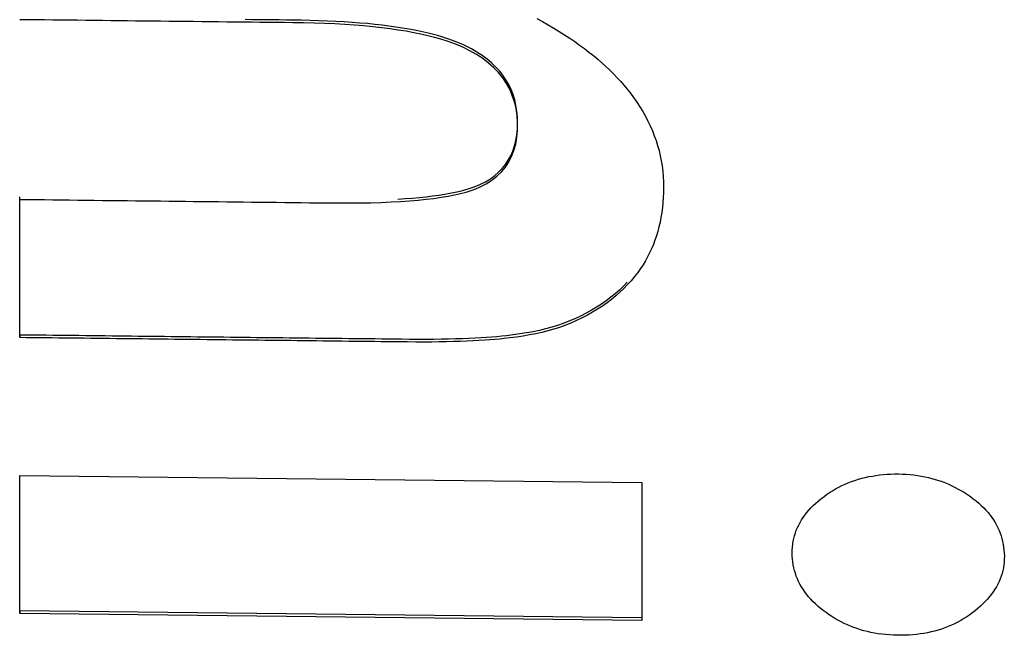
# Model space of a CAD drawing. Extents: x 619 to 850, y 332 to 582.
# Drawn here: x 819 to 820, y 416 to 417 of the extents above; entities that cross this region are included whole.
import ezdxf

# ---------------------------------------------------------------- set-up
doc = ezdxf.new("R2010")
doc.units = 0
doc.layers.add('__ADJ-KIT2-S12_D', color=7, linetype='CONTINUOUS')
doc.layers.add('DEFAULT', color=7, linetype='CONTINUOUS')

# ---------------------------------------------------------------- blocks, each defined once
blk = doc.blocks.new('SE13')
at = {"layer": '__ADJ-KIT2-S12_D', "color": 7, "linetype": 'CONTINUOUS'}
for p, q in [((59.5885, 62.17944), (59.58645, 62.17946)), ((59.59056, 62.17941), (59.5885, 62.17944)), ((59.59262, 62.17939), (59.59056, 62.17941)), ((59.59468, 62.17937), (59.59262, 62.17939)), ((59.59674, 62.17934), (59.59468, 62.17937)), ((59.5988, 62.17932), (59.59674, 62.17934)), ((59.60085, 62.1793), (59.5988, 62.17932)), ((59.60291, 62.17927), (59.60085, 62.1793)), ((59.60497, 62.17925), (59.60291, 62.17927)), ((59.60703, 62.17923), (59.60497, 62.17925)), ((59.60909, 62.1792), (59.60703, 62.17923)), ((59.61114, 62.17918), (59.60909, 62.1792)), ((59.6132, 62.17916), (59.61114, 62.17918)), ((59.61526, 62.17913), (59.6132, 62.17916)), ((59.61732, 62.17911), (59.61526, 62.17913)), ((59.61938, 62.17909), (59.61732, 62.17911)), ((59.62144, 62.17906), (59.61938, 62.17909)), ((59.62349, 62.17904), (59.62144, 62.17906)), ((59.62555, 62.17902), (59.62349, 62.17904)), ((59.62761, 62.17899), (59.62555, 62.17902)), ((59.62967, 62.17897), (59.62761, 62.17899)), ((59.63173, 62.17895), (59.62967, 62.17897)), ((59.63379, 62.17892), (59.63173, 62.17895)), ((59.63584, 62.1789), (59.63379, 62.17892)), ((59.6379, 62.17888), (59.63584, 62.1789)), ((59.63996, 62.17886), (59.6379, 62.17888)), ((59.64202, 62.17883), (59.63996, 62.17886)), ((59.64408, 62.17881), (59.64202, 62.17883)), ((59.64414, 62.17946), (59.64245, 62.17947)), ((59.64613, 62.17879), (59.64408, 62.17881)), ((59.64584, 62.17944), (59.64414, 62.17946)), ((59.64754, 62.17942), (59.64584, 62.17944)), ((59.64819, 62.17876), (59.64613, 62.17879)), ((59.64923, 62.1794), (59.64754, 62.17942)), ((59.65025, 62.17874), (59.64819, 62.17876)), ((59.65093, 62.17938), (59.64923, 62.1794)), ((59.65231, 62.17872), (59.65025, 62.17874)), ((59.65263, 62.17936), (59.65093, 62.17938)), ((59.65437, 62.17869), (59.65231, 62.17872)), ((59.65432, 62.17934), (59.65263, 62.17936)), ((59.65641, 62.17931), (59.65432, 62.17934)), ((59.65695, 62.17866), (59.65437, 62.17869)), ((59.65864, 62.17927), (59.65641, 62.17931)), ((59.65964, 62.17859), (59.65695, 62.17866)), ((59.66082, 62.1792), (59.65864, 62.17927)), ((59.66225, 62.1785), (59.65964, 62.17859)), ((59.66296, 62.17912), (59.66082, 62.1792)), ((59.66479, 62.17839), (59.66225, 62.1785)), ((59.66504, 62.17903), (59.66296, 62.17912)), ((59.66708, 62.17891), (59.66504, 62.17903)), ((59.66906, 62.17878), (59.66708, 62.17891)), ((59.671, 62.17863), (59.66906, 62.17878)), ((59.67288, 62.17847), (59.671, 62.17863)), ((59.71496, 62.17977), (59.71642, 62.17897)), ((59.71642, 62.17897), (59.71783, 62.17817)), ((59.66726, 62.17825), (59.66479, 62.17839)), ((59.66966, 62.17809), (59.66726, 62.17825)), ((59.67198, 62.1779), (59.66966, 62.17809)), ((59.67423, 62.17769), (59.67198, 62.1779)), ((59.67472, 62.17828), (59.67288, 62.17847)), ((59.67641, 62.17745), (59.67423, 62.17769)), ((59.67651, 62.17808), (59.67472, 62.17828)), ((59.67851, 62.17718), (59.67641, 62.17745)), ((59.67824, 62.17787), (59.67651, 62.17808)), ((59.67993, 62.17763), (59.67824, 62.17787)), ((59.68054, 62.17689), (59.67851, 62.17718)), ((59.68157, 62.17738), (59.67993, 62.17763)), ((59.6825, 62.17657), (59.68054, 62.17689)), ((59.68315, 62.17711), (59.68157, 62.17738)), ((59.68438, 62.17623), (59.6825, 62.17657)), ((59.68469, 62.17682), (59.68315, 62.17711)), ((59.68619, 62.17586), (59.68438, 62.17623)), ((59.68617, 62.17651), (59.68469, 62.17682)), ((59.68761, 62.17619), (59.68617, 62.17651)), ((59.68899, 62.17585), (59.68761, 62.17619)), ((59.71783, 62.17817), (59.71922, 62.17735)), ((59.71922, 62.17735), (59.72057, 62.17653)), ((59.72057, 62.17653), (59.72188, 62.1757)), ((59.68792, 62.17546), (59.68619, 62.17586)), ((59.68958, 62.17504), (59.68792, 62.17546)), ((59.69032, 62.17549), (59.68899, 62.17585)), ((59.69116, 62.17459), (59.68958, 62.17504)), ((59.6916, 62.17511), (59.69032, 62.17549)), ((59.69266, 62.17412), (59.69116, 62.17459)), ((59.69283, 62.17472), (59.6916, 62.17511)), ((59.69409, 62.17362), (59.69266, 62.17412)), ((59.69401, 62.1743), (59.69283, 62.17472)), ((59.69514, 62.17387), (59.69401, 62.1743)), ((59.69545, 62.17309), (59.69409, 62.17362)), ((59.69621, 62.17342), (59.69514, 62.17387)), ((59.72188, 62.1757), (59.72316, 62.17486)), ((59.72316, 62.17486), (59.72441, 62.17401)), ((59.72441, 62.17401), (59.72562, 62.17315)), ((59.69672, 62.17254), (59.69545, 62.17309)), ((59.69728, 62.17294), (59.69621, 62.17342)), ((59.69833, 62.17175), (59.69672, 62.17254)), ((59.69874, 62.17219), (59.69728, 62.17294)), ((59.70002, 62.1708), (59.69833, 62.17175)), ((59.70011, 62.1714), (59.69874, 62.17219)), ((59.7014, 62.17056), (59.70011, 62.1714)), ((59.72562, 62.17315), (59.7268, 62.17229)), ((59.7268, 62.17229), (59.72794, 62.17141)), ((59.72794, 62.17141), (59.72905, 62.17052)), ((59.70158, 62.16978), (59.70002, 62.1708)), ((59.70261, 62.16967), (59.7014, 62.17056)), ((59.70301, 62.16869), (59.70158, 62.16978)), ((59.70372, 62.16874), (59.70261, 62.16967)), ((59.70475, 62.16776), (59.70372, 62.16874)), ((59.72905, 62.17052), (59.73012, 62.16963)), ((59.73012, 62.16963), (59.73116, 62.16873)), ((59.73116, 62.16873), (59.73217, 62.16782)), ((59.70431, 62.16753), (59.70301, 62.16869)), ((59.70549, 62.1663), (59.70431, 62.16753)), ((59.70569, 62.16673), (59.70475, 62.16776)), ((59.70654, 62.16499), (59.70549, 62.1663)), ((59.70655, 62.16565), (59.70569, 62.16673)), ((59.73217, 62.16782), (59.73314, 62.1669)), ((59.73314, 62.1669), (59.73407, 62.16597)), ((59.70745, 62.16362), (59.70654, 62.16499)), ((59.70731, 62.16452), (59.70655, 62.16565)), ((59.70799, 62.16334), (59.70731, 62.16452)), ((59.73407, 62.16597), (59.73497, 62.16503)), ((59.73497, 62.16503), (59.73584, 62.16408)), ((59.73584, 62.16408), (59.73667, 62.16313)), ((59.70824, 62.16217), (59.70745, 62.16362)), ((59.70858, 62.16212), (59.70799, 62.16334)), ((59.70889, 62.16066), (59.70824, 62.16217)), ((59.70908, 62.16085), (59.70858, 62.16212)), ((59.73667, 62.16313), (59.73747, 62.16217)), ((59.73747, 62.16217), (59.73824, 62.16119)), ((59.70942, 62.15907), (59.70889, 62.16066)), ((59.70949, 62.15953), (59.70908, 62.16085)), ((59.70981, 62.15741), (59.70942, 62.15907)), ((59.7098, 62.15816), (59.70949, 62.15953)), ((59.73824, 62.16119), (59.73904, 62.16011)), ((59.73904, 62.16011), (59.73984, 62.15896)), ((59.73984, 62.15896), (59.7406, 62.1578)), ((59.71003, 62.15674), (59.7098, 62.15816)), ((59.71006, 62.15567), (59.70981, 62.15741)), ((59.71017, 62.15527), (59.71003, 62.15674)), ((59.7406, 62.1578), (59.74131, 62.15663)), ((59.74131, 62.15663), (59.74197, 62.15545)), ((59.71019, 62.15387), (59.71006, 62.15567)), ((59.71021, 62.15375), (59.71017, 62.15527)), ((59.74197, 62.15545), (59.74259, 62.15426)), ((59.74259, 62.15426), (59.74317, 62.15307)), ((59.71002, 62.15079), (59.71017, 62.15224)), ((59.71002, 62.15025), (59.71017, 62.15202)), ((59.71017, 62.15202), (59.71019, 62.15387)), ((59.71017, 62.15224), (59.71021, 62.15375)), ((59.74317, 62.15307), (59.7437, 62.15186)), ((59.7437, 62.15186), (59.74418, 62.15064)), ((59.70945, 62.14808), (59.70979, 62.1494)), ((59.70973, 62.14857), (59.71002, 62.15025)), ((59.70979, 62.1494), (59.71002, 62.15079)), ((59.74418, 62.15064), (59.74462, 62.14941)), ((59.74462, 62.14941), (59.74501, 62.14817)), ((59.70851, 62.14564), (59.70903, 62.14683)), ((59.70873, 62.1455), (59.7093, 62.14699)), ((59.70903, 62.14683), (59.70945, 62.14808)), ((59.7093, 62.14699), (59.70973, 62.14857)), ((59.74501, 62.14817), (59.74536, 62.14692)), ((59.74536, 62.14692), (59.74566, 62.14566)), ((59.70718, 62.14346), (59.70789, 62.14452)), ((59.70789, 62.14452), (59.70851, 62.14564)), ((59.70802, 62.14411), (59.70873, 62.1455)), ((59.74566, 62.14566), (59.74591, 62.14439)), ((59.74591, 62.14439), (59.74612, 62.14311)), ((59.70549, 62.14156), (59.70638, 62.14248)), ((59.70619, 62.14164), (59.70717, 62.14283)), ((59.70638, 62.14248), (59.70718, 62.14346)), ((59.70717, 62.14283), (59.70802, 62.14411)), ((59.74612, 62.14311), (59.74628, 62.14181)), ((59.74628, 62.14181), (59.74639, 62.14051)), ((59.70226, 62.13921), (59.70343, 62.13993)), ((59.70243, 62.13867), (59.70382, 62.13956)), ((59.70343, 62.13993), (59.70451, 62.14071)), ((59.70382, 62.13956), (59.70507, 62.14055)), ((59.70451, 62.14071), (59.70549, 62.14156)), ((59.70507, 62.14055), (59.70619, 62.14164)), ((59.74639, 62.14051), (59.74646, 62.1392)), ((59.69592, 62.13687), (59.69707, 62.13717)), ((59.69707, 62.13717), (59.69814, 62.13749)), ((59.69738, 62.13662), (59.69865, 62.13701)), ((59.69814, 62.13749), (59.69915, 62.13782)), ((59.69865, 62.13701), (59.69982, 62.13743)), ((59.69915, 62.13782), (59.70008, 62.13817)), ((59.69982, 62.13743), (59.70091, 62.13789)), ((59.70008, 62.13817), (59.701, 62.13857)), ((59.70091, 62.13789), (59.70243, 62.13867)), ((59.701, 62.13857), (59.70226, 62.13921)), ((59.74646, 62.1392), (59.74648, 62.13788)), ((59.74648, 62.13788), (59.74646, 62.13656)), ((59.58645, 62.10047), (59.58645, 62.13481)), ((59.58645, 62.13481), (59.5885, 62.13478)), ((59.58646, 62.10111), (59.58646, 62.13545)), ((59.5885, 62.13478), (59.59056, 62.13476)), ((59.59056, 62.13476), (59.59262, 62.13474)), ((59.59262, 62.13474), (59.59468, 62.13471)), ((59.59468, 62.13471), (59.59674, 62.13469)), ((59.59674, 62.13469), (59.5988, 62.13467)), ((59.5988, 62.13467), (59.60086, 62.13464)), ((59.60086, 62.13464), (59.60291, 62.13462)), ((59.60291, 62.13462), (59.60497, 62.1346)), ((59.60497, 62.1346), (59.60703, 62.13457)), ((59.60703, 62.13457), (59.60909, 62.13455)), ((59.60909, 62.13455), (59.61115, 62.13453)), ((59.61115, 62.13453), (59.61321, 62.1345)), ((59.61321, 62.1345), (59.61527, 62.13448)), ((59.61527, 62.13448), (59.61732, 62.13446)), ((59.61732, 62.13446), (59.61938, 62.13443)), ((59.6804, 62.1349), (59.68228, 62.13501)), ((59.68111, 62.13429), (59.68335, 62.13444)), ((59.68228, 62.13501), (59.68409, 62.13515)), ((59.68335, 62.13444), (59.68548, 62.13462)), ((59.68409, 62.13515), (59.68582, 62.1353)), ((59.68548, 62.13462), (59.6875, 62.13483)), ((59.68582, 62.1353), (59.68748, 62.13547)), ((59.68748, 62.13547), (59.68907, 62.13566)), ((59.6875, 62.13483), (59.68942, 62.13506)), ((59.68907, 62.13566), (59.69059, 62.13587)), ((59.68942, 62.13506), (59.69123, 62.13532)), ((59.69059, 62.13587), (59.69203, 62.13609)), ((59.69123, 62.13532), (59.69293, 62.1356)), ((59.69203, 62.13609), (59.6934, 62.13633)), ((59.69293, 62.1356), (59.69452, 62.13591)), ((59.6934, 62.13633), (59.69469, 62.13659)), ((59.69452, 62.13591), (59.696, 62.13625)), ((59.69469, 62.13659), (59.69592, 62.13687)), ((59.696, 62.13625), (59.69738, 62.13662)), ((59.7464, 62.13527), (59.74631, 62.134)), ((59.74646, 62.13656), (59.7464, 62.13527)), ((59.61938, 62.13443), (59.62144, 62.13441)), ((59.62144, 62.13441), (59.6235, 62.13439)), ((59.6235, 62.13439), (59.62556, 62.13436)), ((59.62556, 62.13436), (59.62762, 62.13434)), ((59.62762, 62.13434), (59.62968, 62.13432)), ((59.62968, 62.13432), (59.63173, 62.13429)), ((59.63173, 62.13429), (59.63379, 62.13427)), ((59.63379, 62.13427), (59.63585, 62.13425)), ((59.63585, 62.13425), (59.63791, 62.13422)), ((59.63791, 62.13422), (59.63997, 62.1342)), ((59.63997, 62.1342), (59.64203, 62.13418)), ((59.64203, 62.13418), (59.64409, 62.13415)), ((59.64409, 62.13415), (59.64614, 62.13413)), ((59.64614, 62.13413), (59.6482, 62.13411)), ((59.6482, 62.13411), (59.65026, 62.13409)), ((59.65026, 62.13409), (59.65232, 62.13406)), ((59.65232, 62.13406), (59.65438, 62.13404)), ((59.65438, 62.13404), (59.65644, 62.13402)), ((59.65644, 62.13402), (59.6585, 62.13399)), ((59.6585, 62.13399), (59.66055, 62.13397)), ((59.66055, 62.13397), (59.66261, 62.13395)), ((59.66261, 62.13395), (59.66536, 62.13392)), ((59.66536, 62.13392), (59.66826, 62.13392)), ((59.66826, 62.13392), (59.67105, 62.13394)), ((59.67105, 62.13394), (59.67373, 62.13399)), ((59.67373, 62.13399), (59.6763, 62.13406)), ((59.6763, 62.13406), (59.67876, 62.13416)), ((59.67876, 62.13416), (59.68111, 62.13429)), ((59.74619, 62.13276), (59.74603, 62.13153)), ((59.74631, 62.134), (59.74619, 62.13276)), ((59.74584, 62.13033), (59.74561, 62.12915)), ((59.74603, 62.13153), (59.74584, 62.13033)), ((59.74535, 62.12799), (59.74505, 62.12686)), ((59.74561, 62.12915), (59.74535, 62.12799)), ((59.74435, 62.12465), (59.74395, 62.12359)), ((59.74472, 62.12575), (59.74435, 62.12465)), ((59.74505, 62.12686), (59.74472, 62.12575)), ((59.74351, 62.12254), (59.74303, 62.12152)), ((59.74395, 62.12359), (59.74351, 62.12254)), ((59.74252, 62.12051), (59.74198, 62.11953)), ((59.74303, 62.12152), (59.74252, 62.12051)), ((59.74078, 62.11764), (59.74008, 62.11668)), ((59.74139, 62.11858), (59.74078, 62.11764)), ((59.74198, 62.11953), (59.74139, 62.11858)), ((59.73927, 62.11563), (59.73842, 62.11461)), ((59.74008, 62.11668), (59.73927, 62.11563)), ((59.73652, 62.11322), (59.73552, 62.11228)), ((59.73659, 62.11266), (59.73562, 62.11173)), ((59.73748, 62.1142), (59.73652, 62.11322)), ((59.73752, 62.11362), (59.73659, 62.11266)), ((59.73842, 62.11461), (59.73752, 62.11362)), ((59.73339, 62.11048), (59.73226, 62.10962)), ((59.73448, 62.11136), (59.73339, 62.11048)), ((59.7346, 62.11083), (59.73354, 62.10996)), ((59.73552, 62.11228), (59.73448, 62.11136)), ((59.73562, 62.11173), (59.7346, 62.11083)), ((59.72985, 62.10801), (59.72857, 62.10725)), ((59.73108, 62.1088), (59.72985, 62.10801)), ((59.73128, 62.1083), (59.73009, 62.10752)), ((59.73226, 62.10962), (59.73108, 62.1088)), ((59.73243, 62.10911), (59.73128, 62.1083)), ((59.73354, 62.10996), (59.73243, 62.10911)), ((59.72444, 62.10515), (59.72296, 62.10451)), ((59.72587, 62.10582), (59.72444, 62.10515)), ((59.72622, 62.10535), (59.72484, 62.10469)), ((59.72725, 62.10652), (59.72587, 62.10582)), ((59.72756, 62.10604), (59.72622, 62.10535)), ((59.72857, 62.10725), (59.72725, 62.10652)), ((59.72885, 62.10677), (59.72756, 62.10604)), ((59.73009, 62.10752), (59.72885, 62.10677)), ((59.71868, 62.10302), (59.71718, 62.10262)), ((59.72013, 62.10346), (59.71868, 62.10302)), ((59.7206, 62.10298), (59.71919, 62.10253)), ((59.72154, 62.10395), (59.72013, 62.10346)), ((59.72196, 62.10347), (59.7206, 62.10298)), ((59.72296, 62.10451), (59.72154, 62.10395)), ((59.7234, 62.10405), (59.72196, 62.10347)), ((59.72484, 62.10469), (59.7234, 62.10405)), ((59.58646, 62.10111), (59.58645, 62.10047)), ((59.58805, 62.10045), (59.58645, 62.10047)), ((59.5881, 62.10109), (59.58646, 62.10111)), ((59.58965, 62.10043), (59.58805, 62.10045)), ((59.58973, 62.10108), (59.5881, 62.10109)), ((59.59126, 62.10041), (59.58965, 62.10043)), ((59.59137, 62.10106), (59.58973, 62.10108)), ((59.59286, 62.10039), (59.59126, 62.10041)), ((59.59301, 62.10104), (59.59137, 62.10106)), ((59.59446, 62.10038), (59.59286, 62.10039)), ((59.59464, 62.10102), (59.59301, 62.10104)), ((59.59607, 62.10036), (59.59446, 62.10038)), ((59.59628, 62.101), (59.59464, 62.10102)), ((59.59767, 62.10034), (59.59607, 62.10036)), ((59.59791, 62.10098), (59.59628, 62.101)), ((59.59927, 62.10032), (59.59767, 62.10034)), ((59.59955, 62.10097), (59.59791, 62.10098)), ((59.60088, 62.1003), (59.59927, 62.10032)), ((59.60118, 62.10095), (59.59955, 62.10097)), ((59.60248, 62.10029), (59.60088, 62.1003)), ((59.60282, 62.10093), (59.60118, 62.10095)), ((59.60408, 62.10027), (59.60248, 62.10029)), ((59.60445, 62.10091), (59.60282, 62.10093)), ((59.60569, 62.10025), (59.60408, 62.10027)), ((59.60609, 62.10089), (59.60445, 62.10091)), ((59.60729, 62.10023), (59.60569, 62.10025)), ((59.60773, 62.10087), (59.60609, 62.10089)), ((59.60889, 62.10021), (59.60729, 62.10023)), ((59.60936, 62.10085), (59.60773, 62.10087)), ((59.6105, 62.10019), (59.60889, 62.10021)), ((59.611, 62.10084), (59.60936, 62.10085)), ((59.6121, 62.10018), (59.6105, 62.10019)), ((59.61263, 62.10082), (59.611, 62.10084)), ((59.61427, 62.1008), (59.61263, 62.10082)), ((59.6159, 62.10078), (59.61427, 62.1008)), ((59.61754, 62.10076), (59.6159, 62.10078)), ((59.61918, 62.10074), (59.61754, 62.10076)), ((59.62081, 62.10073), (59.61918, 62.10074)), ((59.62245, 62.10071), (59.62081, 62.10073)), ((59.62408, 62.10069), (59.62245, 62.10071)), ((59.62572, 62.10067), (59.62408, 62.10069)), ((59.62735, 62.10065), (59.62572, 62.10067)), ((59.62899, 62.10063), (59.62735, 62.10065)), ((59.63062, 62.10061), (59.62899, 62.10063)), ((59.63226, 62.1006), (59.63062, 62.10061)), ((59.6339, 62.10058), (59.63226, 62.1006)), ((59.63553, 62.10056), (59.6339, 62.10058)), ((59.63717, 62.10054), (59.63553, 62.10056)), ((59.6388, 62.10052), (59.63717, 62.10054)), ((59.64044, 62.1005), (59.6388, 62.10052)), ((59.64207, 62.10049), (59.64044, 62.1005)), ((59.64371, 62.10047), (59.64207, 62.10049)), ((59.64534, 62.10045), (59.64371, 62.10047)), ((59.64698, 62.10043), (59.64534, 62.10045)), ((59.64862, 62.10041), (59.64698, 62.10043)), ((59.65025, 62.10039), (59.64862, 62.10041)), ((59.65189, 62.10037), (59.65025, 62.10039)), ((59.65352, 62.10036), (59.65189, 62.10037)), ((59.65516, 62.10034), (59.65352, 62.10036)), ((59.65679, 62.10032), (59.65516, 62.10034)), ((59.65843, 62.1003), (59.65679, 62.10032)), ((59.66006, 62.10028), (59.65843, 62.1003)), ((59.6617, 62.10026), (59.66006, 62.10028)), ((59.66334, 62.10024), (59.6617, 62.10026)), ((59.66497, 62.10023), (59.66334, 62.10024)), ((59.66661, 62.10021), (59.66497, 62.10023)), ((59.66824, 62.10019), (59.66661, 62.10021)), ((59.66988, 62.10017), (59.66824, 62.10019)), ((59.6981, 62.10024), (59.69649, 62.10018)), ((59.69964, 62.10031), (59.6981, 62.10024)), ((59.70111, 62.1004), (59.69964, 62.10031)), ((59.70251, 62.10049), (59.70111, 62.1004)), ((59.70383, 62.10059), (59.70251, 62.10049)), ((59.70508, 62.10069), (59.70383, 62.10059)), ((59.70627, 62.10081), (59.70508, 62.10069)), ((59.70683, 62.10022), (59.70571, 62.10011)), ((59.70742, 62.10094), (59.70627, 62.10081)), ((59.70826, 62.10039), (59.70683, 62.10022)), ((59.70912, 62.10115), (59.70742, 62.10094)), ((59.70992, 62.10061), (59.70826, 62.10039)), ((59.7108, 62.10138), (59.70912, 62.10115)), ((59.71155, 62.10085), (59.70992, 62.10061)), ((59.71245, 62.10164), (59.7108, 62.10138)), ((59.71315, 62.10112), (59.71155, 62.10085)), ((59.71406, 62.10194), (59.71245, 62.10164)), ((59.71471, 62.10142), (59.71315, 62.10112)), ((59.71564, 62.10226), (59.71406, 62.10194)), ((59.71625, 62.10176), (59.71471, 62.10142)), ((59.71718, 62.10262), (59.71564, 62.10226)), ((59.71774, 62.10212), (59.71625, 62.10176)), ((59.71919, 62.10253), (59.71774, 62.10212)), ((59.6137, 62.10016), (59.6121, 62.10018)), ((59.61531, 62.10014), (59.6137, 62.10016)), ((59.61691, 62.10012), (59.61531, 62.10014)), ((59.61851, 62.1001), (59.61691, 62.10012)), ((59.62012, 62.10009), (59.61851, 62.1001)), ((59.62172, 62.10007), (59.62012, 62.10009)), ((59.62332, 62.10005), (59.62172, 62.10007)), ((59.62493, 62.10003), (59.62332, 62.10005)), ((59.62653, 62.10001), (59.62493, 62.10003)), ((59.62813, 62.1), (59.62653, 62.10001)), ((59.62974, 62.09998), (59.62813, 62.1)), ((59.63134, 62.09996), (59.62974, 62.09998)), ((59.63294, 62.09994), (59.63134, 62.09996)), ((59.63455, 62.09992), (59.63294, 62.09994)), ((59.63615, 62.0999), (59.63455, 62.09992)), ((59.63775, 62.09989), (59.63615, 62.0999)), ((59.63936, 62.09987), (59.63775, 62.09989)), ((59.64096, 62.09985), (59.63936, 62.09987)), ((59.64256, 62.09983), (59.64096, 62.09985)), ((59.64417, 62.09981), (59.64256, 62.09983)), ((59.64577, 62.0998), (59.64417, 62.09981)), ((59.64737, 62.09978), (59.64577, 62.0998)), ((59.64898, 62.09976), (59.64737, 62.09978)), ((59.65058, 62.09974), (59.64898, 62.09976)), ((59.65218, 62.09972), (59.65058, 62.09974)), ((59.65379, 62.09971), (59.65218, 62.09972)), ((59.65539, 62.09969), (59.65379, 62.09971)), ((59.65699, 62.09967), (59.65539, 62.09969)), ((59.6586, 62.09965), (59.65699, 62.09967)), ((59.6602, 62.09963), (59.6586, 62.09965)), ((59.6618, 62.09961), (59.6602, 62.09963)), ((59.66341, 62.0996), (59.6618, 62.09961)), ((59.66501, 62.09958), (59.66341, 62.0996)), ((59.66661, 62.09956), (59.66501, 62.09958)), ((59.66822, 62.09954), (59.66661, 62.09956)), ((59.66982, 62.09952), (59.66822, 62.09954)), ((59.67142, 62.09951), (59.66982, 62.09952)), ((59.67151, 62.10015), (59.66988, 62.10017)), ((59.67303, 62.09949), (59.67142, 62.09951)), ((59.67315, 62.10013), (59.67151, 62.10015)), ((59.67463, 62.09947), (59.67303, 62.09949)), ((59.67478, 62.10012), (59.67315, 62.10013)), ((59.67623, 62.09945), (59.67463, 62.09947)), ((59.67642, 62.1001), (59.67478, 62.10012)), ((59.67784, 62.09943), (59.67623, 62.09945)), ((59.67806, 62.10008), (59.67642, 62.1001)), ((59.67944, 62.09942), (59.67784, 62.09943)), ((59.67969, 62.10006), (59.67806, 62.10008)), ((59.68104, 62.0994), (59.67944, 62.09942)), ((59.68133, 62.10004), (59.67969, 62.10006)), ((59.68283, 62.09938), (59.68104, 62.0994)), ((59.68324, 62.10002), (59.68133, 62.10004)), ((59.68491, 62.09936), (59.68283, 62.09938)), ((59.68535, 62.10001), (59.68324, 62.10002)), ((59.68692, 62.09936), (59.68491, 62.09936)), ((59.68738, 62.10001), (59.68535, 62.10001)), ((59.68886, 62.09937), (59.68692, 62.09936)), ((59.68935, 62.10002), (59.68738, 62.10001)), ((59.69073, 62.09939), (59.68886, 62.09937)), ((59.69124, 62.10004), (59.68935, 62.10002)), ((59.69254, 62.09942), (59.69073, 62.09939)), ((59.69306, 62.10008), (59.69124, 62.10004)), ((59.69428, 62.09946), (59.69254, 62.09942)), ((59.69481, 62.10012), (59.69306, 62.10008)), ((59.69594, 62.09951), (59.69428, 62.09946)), ((59.69649, 62.10018), (59.69481, 62.10012)), ((59.69755, 62.09957), (59.69594, 62.09951)), ((59.69908, 62.09964), (59.69755, 62.09957)), ((59.70054, 62.09972), (59.69908, 62.09964)), ((59.70194, 62.0998), (59.70054, 62.09972)), ((59.70327, 62.0999), (59.70194, 62.0998)), ((59.70452, 62.1), (59.70327, 62.0999)), ((59.70571, 62.10011), (59.70452, 62.1)), ((59.58645, 62.0319), (59.58645, 62.06624)), ((59.58645, 62.06624), (59.7411, 62.0645)), ((59.58646, 62.03255), (59.58646, 62.06624)), ((59.79662, 62.06572), (59.7975, 62.06592)), ((59.7975, 62.06592), (59.79839, 62.06608)), ((59.79839, 62.06608), (59.79929, 62.06623)), ((59.79929, 62.06623), (59.8002, 62.06635)), ((59.8002, 62.06635), (59.80111, 62.06644)), ((59.80111, 62.06644), (59.80204, 62.06652)), ((59.80204, 62.06652), (59.80298, 62.06656)), ((59.80298, 62.06656), (59.80393, 62.06659)), ((59.80393, 62.06659), (59.80489, 62.06659)), ((59.80489, 62.06659), (59.80586, 62.06656)), ((59.80586, 62.06656), (59.80681, 62.06652)), ((59.80681, 62.06652), (59.80776, 62.06644)), ((59.80776, 62.06644), (59.80869, 62.06635)), ((59.80869, 62.06635), (59.80961, 62.06622)), ((59.80961, 62.06622), (59.81052, 62.06608)), ((59.81052, 62.06608), (59.81141, 62.0659)), ((59.7411, 62.0645), (59.7411, 62.03016)), ((59.79002, 62.06329), (59.7908, 62.06368)), ((59.7908, 62.06368), (59.7916, 62.06405)), ((59.7916, 62.06405), (59.79241, 62.06439)), ((59.79241, 62.06439), (59.79323, 62.06471)), ((59.79323, 62.06471), (59.79406, 62.065)), ((59.79406, 62.065), (59.7949, 62.06527)), ((59.7949, 62.06527), (59.79576, 62.06551)), ((59.79576, 62.06551), (59.79662, 62.06572)), ((59.81141, 62.0659), (59.8123, 62.06571)), ((59.8123, 62.06571), (59.81317, 62.06549)), ((59.81317, 62.06549), (59.81403, 62.06524)), ((59.81403, 62.06524), (59.81488, 62.06497)), ((59.81488, 62.06497), (59.81572, 62.06468)), ((59.81572, 62.06468), (59.81655, 62.06436)), ((59.81655, 62.06436), (59.81736, 62.06402)), ((59.81736, 62.06402), (59.81817, 62.06365)), ((59.81817, 62.06365), (59.81896, 62.06326)), ((59.78629, 62.06094), (59.78701, 62.06146)), ((59.78701, 62.06146), (59.78774, 62.06196)), ((59.78774, 62.06196), (59.78849, 62.06243)), ((59.78849, 62.06243), (59.78925, 62.06287)), ((59.78925, 62.06287), (59.79002, 62.06329)), ((59.81896, 62.06326), (59.81974, 62.06285)), ((59.81974, 62.06285), (59.82051, 62.06241)), ((59.82051, 62.06241), (59.82127, 62.06195)), ((59.82127, 62.06195), (59.82201, 62.06146)), ((59.82201, 62.06146), (59.82275, 62.06096)), ((59.78313, 62.05816), (59.7837, 62.05873)), ((59.7837, 62.05873), (59.7843, 62.05929)), ((59.7843, 62.05929), (59.78493, 62.05985)), ((59.78493, 62.05985), (59.7856, 62.0604)), ((59.7856, 62.0604), (59.78629, 62.06094)), ((59.82275, 62.06096), (59.82347, 62.06042)), ((59.82347, 62.06042), (59.82417, 62.05987)), ((59.82417, 62.05987), (59.82484, 62.05931)), ((59.82484, 62.05931), (59.82547, 62.05874)), ((59.82547, 62.05874), (59.82606, 62.05817)), ((59.78118, 62.05578), (59.78162, 62.05639)), ((59.78162, 62.05639), (59.78209, 62.05699)), ((59.78209, 62.05699), (59.78259, 62.05758)), ((59.78259, 62.05758), (59.78313, 62.05816)), ((59.82606, 62.05817), (59.82662, 62.05758)), ((59.82662, 62.05758), (59.82715, 62.05699)), ((59.82715, 62.05699), (59.82764, 62.05638)), ((59.82764, 62.05638), (59.82809, 62.05577)), ((59.77976, 62.05325), (59.78007, 62.0539)), ((59.78007, 62.0539), (59.78041, 62.05453)), ((59.78041, 62.05453), (59.78078, 62.05516)), ((59.78078, 62.05516), (59.78118, 62.05578)), ((59.82809, 62.05577), (59.82852, 62.05515)), ((59.82852, 62.05515), (59.82891, 62.05452)), ((59.82891, 62.05452), (59.82927, 62.05387)), ((59.82927, 62.05387), (59.8296, 62.05322)), ((59.77885, 62.05055), (59.77903, 62.05124)), ((59.77903, 62.05124), (59.77924, 62.05192)), ((59.77924, 62.05192), (59.77948, 62.05259)), ((59.77948, 62.05259), (59.77976, 62.05325)), ((59.8296, 62.05322), (59.82989, 62.05256)), ((59.82989, 62.05256), (59.83015, 62.05189)), ((59.83015, 62.05189), (59.83039, 62.05121)), ((59.77852, 62.04842), (59.7786, 62.04914)), ((59.7786, 62.04914), (59.77871, 62.04985)), ((59.77871, 62.04985), (59.77885, 62.05055)), ((59.83039, 62.05121), (59.83059, 62.05052)), ((59.83059, 62.05052), (59.83076, 62.04982)), ((59.83076, 62.04982), (59.8309, 62.04911)), ((59.8309, 62.04911), (59.83102, 62.04839)), ((59.77845, 62.04694), (59.77847, 62.04768)), ((59.77847, 62.04619), (59.77845, 62.04694)), ((59.77847, 62.04768), (59.77852, 62.04842)), ((59.83102, 62.04839), (59.8311, 62.04766)), ((59.8311, 62.04766), (59.83116, 62.04692)), ((59.83116, 62.04692), (59.83119, 62.04617)), ((59.77852, 62.04545), (59.77847, 62.04619)), ((59.7786, 62.04472), (59.77852, 62.04545)), ((59.77871, 62.044), (59.7786, 62.04472)), ((59.77885, 62.04329), (59.77871, 62.044)), ((59.83106, 62.04397), (59.83095, 62.04326)), ((59.83114, 62.0447), (59.83106, 62.04397)), ((59.83118, 62.04543), (59.83114, 62.0447)), ((59.83119, 62.04617), (59.83118, 62.04543)), ((59.77903, 62.04259), (59.77885, 62.04329)), ((59.77924, 62.0419), (59.77903, 62.04259)), ((59.77948, 62.04121), (59.77924, 62.0419)), ((59.83062, 62.04187), (59.8304, 62.04119)), ((59.8308, 62.04256), (59.83062, 62.04187)), ((59.83095, 62.04326), (59.8308, 62.04256)), ((59.77975, 62.04054), (59.77948, 62.04121)), ((59.78005, 62.03988), (59.77975, 62.04054)), ((59.78038, 62.03922), (59.78005, 62.03988)), ((59.78075, 62.03858), (59.78038, 62.03922)), ((59.82955, 62.03921), (59.82921, 62.03856)), ((59.82987, 62.03986), (59.82955, 62.03921)), ((59.83015, 62.04052), (59.82987, 62.03986)), ((59.8304, 62.04119), (59.83015, 62.04052)), ((59.78115, 62.03794), (59.78075, 62.03858)), ((59.78158, 62.03731), (59.78115, 62.03794)), ((59.78204, 62.0367), (59.78158, 62.03731)), ((59.78254, 62.03609), (59.78204, 62.0367)), ((59.82797, 62.0367), (59.82749, 62.0361)), ((59.82841, 62.03731), (59.82797, 62.0367)), ((59.82883, 62.03793), (59.82841, 62.03731)), ((59.82921, 62.03856), (59.82883, 62.03793)), ((59.78307, 62.03549), (59.78254, 62.03609)), ((59.78363, 62.03491), (59.78307, 62.03549)), ((59.78422, 62.03433), (59.78363, 62.03491)), ((59.78484, 62.03376), (59.78422, 62.03433)), ((59.82588, 62.03434), (59.82529, 62.03378)), ((59.82645, 62.03492), (59.82588, 62.03434)), ((59.82699, 62.0355), (59.82645, 62.03492)), ((59.82749, 62.0361), (59.82699, 62.0355)), ((59.58646, 62.03255), (59.58645, 62.0319)), ((59.7411, 62.03016), (59.58645, 62.0319)), ((59.7411, 62.0308), (59.58646, 62.03255)), ((59.7855, 62.0332), (59.78484, 62.03376)), ((59.78619, 62.03265), (59.7855, 62.0332)), ((59.7869, 62.03213), (59.78619, 62.03265)), ((59.78762, 62.03162), (59.7869, 62.03213)), ((59.82332, 62.03214), (59.8226, 62.03161)), ((59.82401, 62.03268), (59.82332, 62.03214)), ((59.82466, 62.03322), (59.82401, 62.03268)), ((59.82529, 62.03378), (59.82466, 62.03322)), ((59.78834, 62.03114), (59.78762, 62.03162)), ((59.78908, 62.03068), (59.78834, 62.03114)), ((59.78984, 62.03025), (59.78908, 62.03068)), ((59.7906, 62.02984), (59.78984, 62.03025)), ((59.79138, 62.02946), (59.7906, 62.02984)), ((59.79217, 62.02909), (59.79138, 62.02946)), ((59.81883, 62.02938), (59.81804, 62.02901)), ((59.81961, 62.02977), (59.81883, 62.02938)), ((59.82038, 62.03019), (59.81961, 62.02977)), ((59.82114, 62.03064), (59.82038, 62.03019)), ((59.82188, 62.03111), (59.82114, 62.03064)), ((59.8226, 62.03161), (59.82188, 62.03111)), ((59.79297, 62.02876), (59.79217, 62.02909)), ((59.79378, 62.02844), (59.79297, 62.02876)), ((59.79461, 62.02815), (59.79378, 62.02844)), ((59.79545, 62.02788), (59.79461, 62.02815)), ((59.7963, 62.02764), (59.79545, 62.02788)), ((59.79716, 62.02742), (59.7963, 62.02764)), ((59.79804, 62.02722), (59.79716, 62.02742)), ((59.79893, 62.02705), (59.79804, 62.02722)), ((59.79984, 62.0269), (59.79893, 62.02705)), ((59.80076, 62.02677), (59.79984, 62.0269)), ((59.80169, 62.02667), (59.80076, 62.02677)), ((59.8103, 62.02684), (59.80938, 62.02672)), ((59.81122, 62.02698), (59.8103, 62.02684)), ((59.81211, 62.02714), (59.81122, 62.02698)), ((59.813, 62.02733), (59.81211, 62.02714)), ((59.81387, 62.02755), (59.813, 62.02733)), ((59.81473, 62.02779), (59.81387, 62.02755)), ((59.81558, 62.02806), (59.81473, 62.02779)), ((59.81641, 62.02835), (59.81558, 62.02806)), ((59.81723, 62.02867), (59.81641, 62.02835)), ((59.81804, 62.02901), (59.81723, 62.02867)), ((59.80264, 62.0266), (59.80169, 62.02667)), ((59.8036, 62.02654), (59.80264, 62.0266)), ((59.80458, 62.02651), (59.8036, 62.02654)), ((59.80556, 62.0265), (59.80458, 62.02651)), ((59.80654, 62.02652), (59.80556, 62.0265)), ((59.8075, 62.02656), (59.80654, 62.02652)), ((59.80845, 62.02663), (59.8075, 62.02656)), ((59.80938, 62.02672), (59.80845, 62.02663))]:
    blk.add_line(p, q, dxfattribs=at)

msp = doc.modelspace()

# ---------------------------------------------------------------- block references
at = {"layer": 'DEFAULT', "color": 7}
msp.add_blockref('SE13', (759.71557, 354.37462), dxfattribs=at)

doc.saveas('drawing.dxf')
